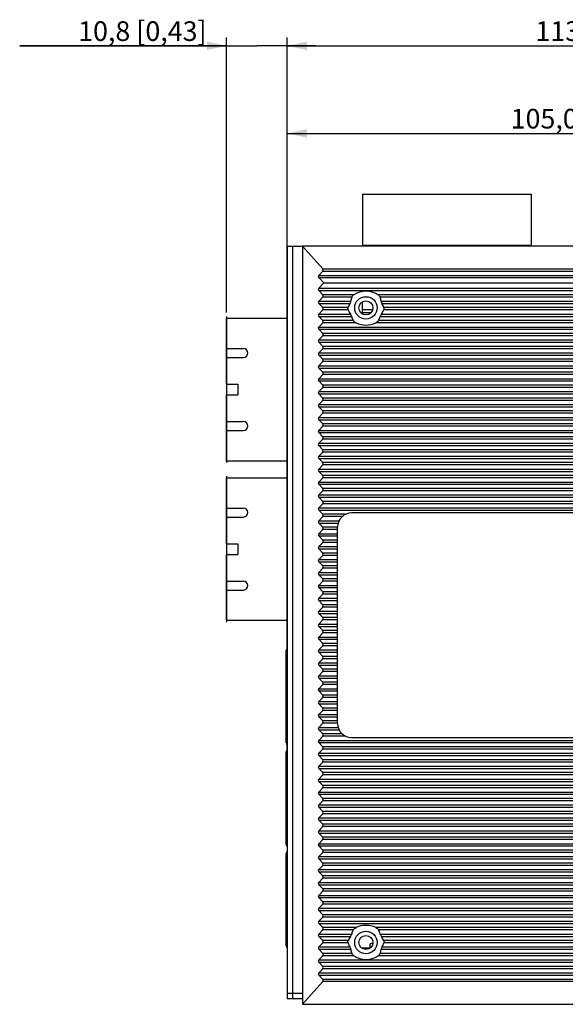
# Model space of a CAD drawing. Units: millimetres. Extents: x 0 to 841, y 0 to 594.
# Drawn here: x 384 to 481, y 260 to 435 of the extents above; entities that cross this region are included whole.
import ezdxf

# ---------------------------------------------------------------- set-up
doc = ezdxf.new("R2010")
doc.units = ezdxf.units.MM
doc.header["$LTSCALE"] = 46.255
doc.layers.get('0').update_dxf_attribs({"linetype": 'CONTINUOUS'})
for name, color, linetype in [('111100000310DXF_CONTINUOUS_LINE', 7, 'CONTINUOUS'), ('DINKLE_5EHDRDXF_CONTINUOUS_LINE', 7, 'CONTINUOUS'), ('EDS-508A_ASSY_DXF_DIMENSION', 7, 'CONTINUOUS'), ('EDS_508_RIGHDXF_CONTINUOUS_LINE', 7, 'CONTINUOUS'), ('EDS_508A_BOTDXF_CONTINUOUS_LINE', 7, 'CONTINUOUS'), ('EDS_508A_TOPDXF_CONTINUOUS_LINE', 7, 'CONTINUOUS'), ('FIBER_SC_DXF_CONTINUOUS_LINE', 7, 'CONTINUOUS'), ('RM3-109ATDVFDXF_CONTINUOUS_LINE', 7, 'CONTINUOUS')]:
    doc.layers.add(name, color=color, linetype=linetype)
doc.styles.get("Standard").update_dxf_attribs({"font": 'txt', "width": 0.85})
doc.dimstyles.new('DIMSTYLE_2', dxfattribs={"dimtxt": 3.5, "dimasz": 3.5, "dimexe": 1.5, "dimexo": 1, "dimgap": 0.875, "dimtad": 1, "dimdec": 1, "dimzin": 0, "dimtxsty": 'Standard', "dimblk": '_FILLED', "dimblk1": '_FILLED', "dimblk2": '_FILLED', "dimcen": 0.09, "dimclrt": 1, "dimadec": 1, "dimazin": 0, "dimtp": 0.3, "dimtm": 0.3, "dimtfac": 1, "dimtdec": 1, "dimtofl": 0, "dimtmove": 0, "dimatfit": 3, "dimldrblk": '_FILLED', "dimfxl": 0, "dimtolj": 1, "dimtzin": 0, "dimarcsym": 0})
doc.dimstyles.new('DIMSTYLE_4', dxfattribs={"dimtxt": 3.5, "dimasz": 3.5, "dimexe": 1.5, "dimexo": 1, "dimgap": 0.875, "dimtad": 1, "dimdec": 1, "dimzin": 0, "dimtxsty": 'Standard', "dimblk": '_FILLED', "dimblk1": '_FILLED', "dimblk2": '_FILLED', "dimcen": 0.09, "dimclrt": 1, "dimadec": 1, "dimazin": 0, "dimtp": 0.2, "dimtm": 0.2, "dimtfac": 1, "dimtdec": 1, "dimtofl": 0, "dimtmove": 0, "dimatfit": 3, "dimldrblk": '_FILLED', "dimfxl": 0, "dimtolj": 1, "dimtzin": 0, "dimarcsym": 0})

# ---------------------------------------------------------------- blocks, each defined once
blk = doc.blocks.new('_FILLED')
at = {"color": 0, "linetype": 'ByBlock'}
blk.add_solid([(0, 0), (-1, 0.214), (-1, -0.214)], dxfattribs=at)
blk = doc.blocks.new('*D5')
at = {"layer": 'EDS-508A_ASSY_DXF_DIMENSION', "color": 3, "linetype": 'Continuous'}
for p, q in [((431.82, 303.53), (431.82, 416.12)), ((536.82, 303.53), (536.82, 416.12)), ((431.82, 414.62), (484.32, 414.62)), ((536.82, 414.62), (484.32, 414.62))]:
    blk.add_line(p, q, dxfattribs=at)
at = {"layer": 'EDS-508A_ASSY_DXF_DIMENSION', "color": 3, "linetype": 'Continuous', "xscale": 3.5, "yscale": 3.5, "zscale": 3.5, "rotation": 180}
blk.add_blockref('_FILLED', (431.82, 414.62), dxfattribs=at)
at = {"layer": 'EDS-508A_ASSY_DXF_DIMENSION', "color": 3, "linetype": 'Continuous', "xscale": 3.5, "yscale": 3.5, "zscale": 3.5}
blk.add_blockref('_FILLED', (536.82, 414.62), dxfattribs=at)
at = {"layer": 'EDS-508A_ASSY_DXF_DIMENSION', "color": 1, "linetype": 'Continuous', "insert": (484.32, 418.99), "char_height": 3.5, "width": 36.225, "attachment_point": 2, "line_spacing_factor": 0.9}
blk.add_mtext('105,0{\\Ftxt.shx;\\W1.000000;\\H3.500000; }[4,13]', dxfattribs=at)
blk = doc.blocks.new('*D6')
at = {"layer": 'EDS-508A_ASSY_DXF_DIMENSION', "color": 3, "linetype": 'Continuous'}
for p, q in [((431.82, 303.53), (431.82, 431.71)), ((545.62, 303.42), (545.62, 431.71)), ((431.82, 430.21), (488.72, 430.21)), ((545.62, 430.21), (488.72, 430.21))]:
    blk.add_line(p, q, dxfattribs=at)
at = {"layer": 'EDS-508A_ASSY_DXF_DIMENSION', "color": 3, "linetype": 'Continuous', "xscale": 3.5, "yscale": 3.5, "zscale": 3.5, "rotation": 180}
blk.add_blockref('_FILLED', (431.82, 430.21), dxfattribs=at)
at = {"layer": 'EDS-508A_ASSY_DXF_DIMENSION', "color": 3, "linetype": 'Continuous', "xscale": 3.5, "yscale": 3.5, "zscale": 3.5}
blk.add_blockref('_FILLED', (545.62, 430.21), dxfattribs=at)
at = {"layer": 'EDS-508A_ASSY_DXF_DIMENSION', "color": 1, "linetype": 'Continuous', "insert": (488.72, 434.58), "char_height": 3.5, "width": 36.225, "attachment_point": 2, "line_spacing_factor": 0.9}
blk.add_mtext('113,8{\\Ftxt.shx;\\W1.000000;\\H3.500000; }[4,48]', dxfattribs=at)
blk = doc.blocks.new('*D17')
at = {"layer": 'EDS-508A_ASSY_DXF_DIMENSION', "color": 3, "linetype": 'Continuous'}
for p, q in [((421.02, 382.71), (421.02, 431.71)), ((431.82, 395.54), (431.82, 431.71)), ((421.02, 430.21), (384.22, 430.21)), ((384.22, 430.21), (426.42, 430.21)), ((436.82, 430.21), (426.42, 430.21)), ((431.82, 430.21), (436.82, 430.21))]:
    blk.add_line(p, q, dxfattribs=at)
at = {"layer": 'EDS-508A_ASSY_DXF_DIMENSION', "color": 3, "linetype": 'Continuous', "xscale": 3.5, "yscale": 3.5, "zscale": 3.5}
blk.add_blockref('_FILLED', (421.02, 430.21), dxfattribs=at)
at = {"layer": 'EDS-508A_ASSY_DXF_DIMENSION', "color": 3, "linetype": 'Continuous', "xscale": 3.5, "yscale": 3.5, "zscale": 3.5, "rotation": 180}
blk.add_blockref('_FILLED', (431.82, 430.21), dxfattribs=at)
at = {"layer": 'EDS-508A_ASSY_DXF_DIMENSION', "color": 1, "linetype": 'Continuous', "insert": (417.47, 434.58), "char_height": 3.5, "width": 33.25, "attachment_point": 3, "line_spacing_factor": 0.9}
blk.add_mtext('10,8{\\Ftxt.shx;\\W1.000000;\\H3.500000; }[0,43]', dxfattribs=at)

msp = doc.modelspace()

# ---------------------------------------------------------------- linework, layer by layer
at = {"layer": '111100000310DXF_CONTINUOUS_LINE', "color": 7, "linetype": 'Continuous'}
for p, q in [((445.2, 403.79), (445.2, 394.74)), ((445.2, 403.79), (475.2, 403.79)), ((475.2, 403.79), (475.2, 394.74)), ((445.2, 394.74), (475.2, 394.74))]:
    msp.add_line(p, q, dxfattribs=at)
at = {"layer": 'DINKLE_5EHDRDXF_CONTINUOUS_LINE', "color": 7, "linetype": 'Continuous'}
for p, q in [((445.2, 394.54), (445.2, 394.74)), ((475.2, 394.54), (475.2, 394.74)), ((445.2, 382.74), (445.2, 384.62)), ((445.2, 383.24), (447.03, 383.24)), ((445.2, 382.74), (446.78, 382.74))]:
    msp.add_line(p, q, dxfattribs=at)
at = {"layer": 'EDS_508_RIGHDXF_CONTINUOUS_LINE', "color": 7, "linetype": 'Continuous'}
for p, q in [((434.52, 394.54), (434.52, 259.54)), ((434.52, 394.54), (438.14, 390.49)), ((535.02, 394.54), (434.52, 394.54)), ((438.13, 390.09), (437.43, 389.34)), ((437.43, 389.34), (532.12, 389.34)), ((438.13, 390.09), (531.41, 390.09)), ((438.14, 390.49), (531.41, 390.49)), ((437.43, 388.93), (438.32, 387.99)), ((437.43, 388.93), (532.12, 388.93)), ((438.32, 387.99), (437.43, 387.04)), ((438.32, 387.99), (531.22, 387.99)), ((437.43, 387.04), (532.12, 387.04)), ((437.43, 386.63), (438.13, 385.89)), ((437.43, 386.63), (532.12, 386.63)), ((443.68, 385.89), (438.13, 385.89)), ((520.58, 385.89), (447.97, 385.89)), ((438.13, 385.48), (437.43, 384.74)), ((437.43, 384.74), (443.13, 384.74)), ((437.43, 384.33), (438.13, 383.59)), ((437.43, 384.33), (442.98, 384.33)), ((443.3, 385.48), (438.13, 385.48)), ((520.2, 385.48), (448.35, 385.48)), ((448.52, 384.74), (520.03, 384.74)), ((448.67, 384.33), (519.88, 384.33)), ((438.13, 383.18), (437.43, 382.44)), ((437.43, 382.44), (443.08, 382.44)), ((442.64, 383.59), (438.13, 383.59)), ((442.66, 383.18), (438.13, 383.18)), ((448.57, 382.44), (519.98, 382.44)), ((519.56, 383.18), (448.99, 383.18)), ((519.54, 383.59), (449.01, 383.59)), ((437.43, 382.03), (438.13, 381.29)), ((437.43, 382.03), (443.28, 382.03)), ((438.13, 380.88), (437.43, 380.14)), ((443.56, 381.29), (438.13, 381.29)), ((444.06, 380.88), (438.13, 380.88)), ((520.96, 380.88), (447.58, 380.88)), ((520.46, 381.29), (448.09, 381.29)), ((448.37, 382.03), (520.18, 382.03)), ((437.43, 380.14), (532.12, 380.14)), ((437.43, 379.73), (438.13, 378.99)), ((437.43, 379.73), (532.12, 379.73)), ((531.42, 378.99), (438.13, 378.99)), ((438.13, 378.58), (437.43, 377.84)), ((437.43, 377.84), (532.12, 377.84)), ((437.43, 377.43), (438.13, 376.69)), ((437.43, 377.43), (532.12, 377.43)), ((531.42, 378.58), (438.13, 378.58)), ((438.13, 376.28), (437.43, 375.54)), ((437.43, 375.54), (532.12, 375.54)), ((531.42, 376.69), (438.13, 376.69)), ((531.42, 376.28), (438.13, 376.28)), ((437.43, 375.13), (438.13, 374.39)), ((437.43, 375.13), (532.12, 375.13)), ((438.13, 373.98), (437.43, 373.24)), ((531.42, 374.39), (438.13, 374.39)), ((531.42, 373.98), (438.13, 373.98)), ((437.43, 373.24), (532.12, 373.24)), ((437.43, 372.83), (438.13, 372.09)), ((437.43, 372.83), (532.12, 372.83)), ((531.42, 372.09), (438.13, 372.09)), ((438.13, 371.68), (437.43, 370.94)), ((437.43, 370.94), (532.12, 370.94)), ((437.43, 370.53), (438.13, 369.79)), ((437.43, 370.53), (532.12, 370.53)), ((531.42, 371.68), (438.13, 371.68)), ((438.13, 369.38), (437.43, 368.64)), ((437.43, 368.64), (532.12, 368.64)), ((437.43, 368.23), (438.13, 367.49)), ((437.43, 368.23), (532.12, 368.23)), ((531.42, 369.79), (438.13, 369.79)), ((531.42, 369.38), (438.13, 369.38)), ((438.13, 367.08), (437.43, 366.34)), ((531.42, 367.49), (438.13, 367.49)), ((531.42, 367.08), (438.13, 367.08)), ((437.43, 366.34), (532.12, 366.34)), ((437.43, 365.93), (438.13, 365.19)), ((437.43, 365.93), (532.12, 365.93)), ((438.13, 364.78), (437.43, 364.04)), ((531.42, 365.19), (438.13, 365.19)), ((531.42, 364.78), (438.13, 364.78)), ((437.43, 364.04), (532.12, 364.04)), ((437.43, 363.63), (438.13, 362.89)), ((437.43, 363.63), (532.12, 363.63)), ((438.13, 362.48), (437.43, 361.74)), ((437.43, 361.74), (532.12, 361.74)), ((437.43, 361.33), (438.13, 360.59)), ((437.43, 361.33), (532.12, 361.33)), ((531.42, 362.89), (438.13, 362.89)), ((531.42, 362.48), (438.13, 362.48)), ((438.13, 360.18), (437.43, 359.44)), ((437.43, 359.44), (532.12, 359.44)), ((531.42, 360.59), (438.13, 360.59)), ((531.42, 360.18), (438.13, 360.18)), ((437.43, 359.03), (438.13, 358.29)), ((437.43, 359.03), (532.12, 359.03)), ((438.13, 357.88), (437.43, 357.14)), ((531.42, 358.29), (438.13, 358.29)), ((531.42, 357.88), (438.13, 357.88)), ((437.43, 357.14), (532.12, 357.14)), ((437.43, 356.73), (438.13, 355.99)), ((437.43, 356.73), (532.12, 356.73)), ((531.42, 355.99), (438.13, 355.99)), ((438.13, 355.58), (437.43, 354.84)), ((437.43, 354.84), (532.12, 354.84)), ((437.43, 354.43), (438.13, 353.69)), ((437.43, 354.43), (532.12, 354.43)), ((531.42, 355.58), (438.13, 355.58)), ((438.13, 353.28), (437.43, 352.54)), ((437.43, 352.54), (532.12, 352.54)), ((531.42, 353.69), (438.13, 353.69)), ((531.42, 353.28), (438.13, 353.28)), ((437.43, 352.13), (438.13, 351.39)), ((437.43, 352.13), (532.12, 352.13)), ((438.13, 350.98), (437.43, 350.24)), ((531.42, 351.39), (438.13, 351.39)), ((531.42, 350.98), (438.13, 350.98)), ((437.43, 350.24), (532.12, 350.24)), ((437.43, 349.83), (438.13, 349.09)), ((437.43, 349.83), (532.12, 349.83)), ((531.42, 349.09), (438.13, 349.09)), ((438.13, 348.68), (437.43, 347.94)), ((437.43, 347.94), (532.12, 347.94)), ((437.43, 347.53), (438.13, 346.79)), ((437.43, 347.53), (532.12, 347.53)), ((531.42, 348.68), (438.13, 348.68)), ((438.13, 346.38), (437.43, 345.64)), ((437.43, 345.64), (441.03, 345.64)), ((442.2, 346.79), (438.13, 346.79)), ((441.59, 346.38), (438.13, 346.38)), ((526.27, 347.04), (443.27, 347.04)), ((437.43, 345.23), (438.13, 344.49)), ((437.43, 345.23), (440.87, 345.23)), ((438.13, 344.08), (437.43, 343.34)), ((440.77, 344.49), (438.13, 344.49)), ((440.77, 344.08), (438.13, 344.08)), ((440.77, 309.54), (440.77, 344.54)), ((437.43, 343.34), (440.77, 343.34)), ((437.43, 342.93), (438.13, 342.19)), ((437.43, 342.93), (440.77, 342.93)), ((440.77, 342.19), (438.13, 342.19)), ((438.13, 341.78), (437.43, 341.04)), ((437.43, 341.04), (440.77, 341.04)), ((437.43, 340.63), (438.13, 339.89)), ((437.43, 340.63), (440.77, 340.63)), ((440.77, 341.78), (438.13, 341.78)), ((438.13, 339.48), (437.43, 338.74)), ((437.43, 338.74), (440.77, 338.74)), ((440.77, 339.89), (438.13, 339.89)), ((440.77, 339.48), (438.13, 339.48)), ((437.43, 338.33), (438.13, 337.59)), ((437.43, 338.33), (440.77, 338.33)), ((438.13, 337.18), (437.43, 336.44)), ((440.77, 337.59), (438.13, 337.59)), ((440.77, 337.18), (438.13, 337.18)), ((437.43, 336.44), (440.77, 336.44)), ((437.43, 336.03), (438.13, 335.29)), ((437.43, 336.03), (440.77, 336.03)), ((440.77, 335.29), (438.13, 335.29)), ((438.13, 334.88), (437.43, 334.14)), ((437.43, 334.14), (440.77, 334.14)), ((437.43, 333.73), (438.13, 332.99)), ((437.43, 333.73), (440.77, 333.73)), ((440.77, 334.88), (438.13, 334.88)), ((438.13, 332.58), (437.43, 331.84)), ((437.43, 331.84), (440.77, 331.84)), ((437.43, 331.43), (438.13, 330.69)), ((437.43, 331.43), (440.77, 331.43)), ((440.77, 332.99), (438.13, 332.99)), ((440.77, 332.58), (438.13, 332.58)), ((438.13, 330.28), (437.43, 329.54)), ((440.77, 330.69), (438.13, 330.69)), ((440.77, 330.28), (438.13, 330.28)), ((437.43, 329.54), (440.77, 329.54)), ((437.43, 329.13), (438.13, 328.39)), ((437.43, 329.13), (440.77, 329.13)), ((438.13, 327.98), (437.43, 327.24)), ((440.77, 328.39), (438.13, 328.39)), ((440.77, 327.98), (438.13, 327.98)), ((437.43, 327.24), (440.77, 327.24)), ((437.43, 326.83), (438.13, 326.09)), ((437.43, 326.83), (440.77, 326.83)), ((438.13, 325.68), (437.43, 324.94)), ((437.43, 324.94), (440.77, 324.94)), ((437.43, 324.53), (438.13, 323.79)), ((437.43, 324.53), (440.77, 324.53)), ((440.77, 326.09), (438.13, 326.09)), ((440.77, 325.68), (438.13, 325.68)), ((438.13, 323.38), (437.43, 322.64)), ((437.43, 322.64), (440.77, 322.64)), ((440.77, 323.79), (438.13, 323.79)), ((440.77, 323.38), (438.13, 323.38)), ((437.43, 322.23), (438.13, 321.49)), ((437.43, 322.23), (440.77, 322.23)), ((438.13, 321.08), (437.43, 320.34)), ((440.77, 321.49), (438.13, 321.49)), ((440.77, 321.08), (438.13, 321.08)), ((437.43, 320.34), (440.77, 320.34)), ((437.43, 319.93), (438.13, 319.19)), ((437.43, 319.93), (440.77, 319.93)), ((440.77, 319.19), (438.13, 319.19)), ((438.13, 318.78), (437.43, 318.04)), ((437.43, 318.04), (440.77, 318.04)), ((437.43, 317.63), (438.13, 316.89)), ((437.43, 317.63), (440.77, 317.63)), ((440.77, 318.78), (438.13, 318.78)), ((438.13, 316.48), (437.43, 315.74)), ((437.43, 315.74), (440.77, 315.74)), ((440.77, 316.89), (438.13, 316.89)), ((440.77, 316.48), (438.13, 316.48)), ((437.43, 315.33), (438.13, 314.59)), ((437.43, 315.33), (440.77, 315.33)), ((438.13, 314.18), (437.43, 313.44)), ((440.77, 314.59), (438.13, 314.59)), ((440.77, 314.18), (438.13, 314.18)), ((437.43, 313.44), (440.77, 313.44)), ((437.43, 313.03), (438.13, 312.29)), ((437.43, 313.03), (440.77, 313.03)), ((440.77, 312.29), (438.13, 312.29)), ((438.13, 311.88), (437.43, 311.14)), ((437.43, 311.14), (440.77, 311.14)), ((437.43, 310.73), (438.13, 309.99)), ((437.43, 310.73), (440.77, 310.73)), ((440.77, 311.88), (438.13, 311.88)), ((438.13, 309.58), (437.43, 308.84)), ((437.43, 308.84), (440.87, 308.84)), ((440.77, 309.99), (438.13, 309.99)), ((440.77, 309.58), (438.13, 309.58)), ((437.43, 308.43), (438.13, 307.69)), ((437.43, 308.43), (441.03, 308.43)), ((438.13, 307.28), (437.43, 306.54)), ((441.59, 307.69), (438.13, 307.69)), ((442.2, 307.28), (438.13, 307.28)), ((443.27, 307.04), (526.22, 307.04)), ((437.43, 306.54), (532.12, 306.54)), ((437.43, 306.13), (438.13, 305.39)), ((437.43, 306.13), (532.12, 306.13)), ((531.42, 305.39), (438.13, 305.39)), ((438.13, 304.98), (437.43, 304.24)), ((437.43, 304.24), (532.12, 304.24)), ((437.43, 303.83), (438.13, 303.09)), ((437.43, 303.83), (532.12, 303.83)), ((531.42, 304.98), (438.13, 304.98)), ((438.13, 302.68), (437.43, 301.94)), ((437.43, 301.94), (532.12, 301.94)), ((531.42, 303.09), (438.13, 303.09)), ((531.42, 302.68), (438.13, 302.68)), ((437.43, 301.53), (438.13, 300.79)), ((437.43, 301.53), (532.12, 301.53)), ((438.13, 300.38), (437.43, 299.64)), ((531.42, 300.79), (438.13, 300.79)), ((531.42, 300.38), (438.13, 300.38)), ((437.43, 299.64), (532.12, 299.64)), ((437.43, 299.23), (438.13, 298.49)), ((437.43, 299.23), (532.12, 299.23)), ((438.13, 298.08), (437.43, 297.34)), ((531.42, 298.49), (438.13, 298.49)), ((531.42, 298.08), (438.13, 298.08)), ((437.43, 297.34), (532.12, 297.34)), ((437.43, 296.93), (438.13, 296.19)), ((437.43, 296.93), (532.12, 296.93)), ((438.13, 295.78), (437.43, 295.04)), ((437.43, 295.04), (532.12, 295.04)), ((437.43, 294.63), (438.13, 293.89)), ((437.43, 294.63), (532.12, 294.63)), ((531.42, 296.19), (438.13, 296.19)), ((531.42, 295.78), (438.13, 295.78)), ((438.13, 293.48), (437.43, 292.74)), ((531.42, 293.89), (438.13, 293.89)), ((531.42, 293.48), (438.13, 293.48)), ((437.43, 292.74), (532.12, 292.74)), ((437.43, 292.33), (438.13, 291.59)), ((437.43, 292.33), (532.12, 292.33)), ((438.13, 291.18), (437.43, 290.44)), ((531.42, 291.59), (438.13, 291.59)), ((531.42, 291.18), (438.13, 291.18)), ((437.43, 290.44), (532.12, 290.44)), ((437.43, 290.03), (438.13, 289.29)), ((437.43, 290.03), (532.12, 290.03)), ((438.13, 288.88), (437.43, 288.14)), ((437.43, 288.14), (532.12, 288.14)), ((437.43, 287.73), (438.13, 286.99)), ((437.43, 287.73), (532.12, 287.73)), ((531.42, 289.29), (438.13, 289.29)), ((531.42, 288.88), (438.13, 288.88)), ((438.13, 286.58), (437.43, 285.84)), ((437.43, 285.84), (532.12, 285.84)), ((531.42, 286.99), (438.13, 286.99)), ((531.42, 286.58), (438.13, 286.58)), ((437.43, 285.43), (438.13, 284.69)), ((437.43, 285.43), (532.12, 285.43)), ((438.13, 284.28), (437.43, 283.54)), ((531.42, 284.69), (438.13, 284.69)), ((531.42, 284.28), (438.13, 284.28)), ((437.43, 283.54), (532.12, 283.54)), ((437.43, 283.13), (438.13, 282.39)), ((437.43, 283.13), (532.12, 283.13)), ((531.42, 282.39), (438.13, 282.39)), ((438.13, 281.98), (437.43, 281.24)), ((437.43, 281.24), (532.12, 281.24)), ((437.43, 280.83), (438.13, 280.09)), ((437.43, 280.83), (532.12, 280.83)), ((531.42, 281.98), (438.13, 281.98)), ((438.13, 279.68), (437.43, 278.94)), ((437.43, 278.94), (532.12, 278.94)), ((531.42, 280.09), (438.13, 280.09)), ((531.42, 279.68), (438.13, 279.68)), ((437.43, 278.53), (438.13, 277.79)), ((437.43, 278.53), (532.12, 278.53)), ((438.13, 277.38), (437.43, 276.64)), ((531.42, 277.79), (438.13, 277.79)), ((531.42, 277.38), (438.13, 277.38)), ((437.43, 276.64), (532.12, 276.64)), ((437.43, 276.23), (438.13, 275.49)), ((437.43, 276.23), (532.12, 276.23)), ((531.42, 275.49), (438.13, 275.49)), ((438.13, 275.08), (437.43, 274.34)), ((437.43, 274.34), (532.12, 274.34)), ((437.43, 273.93), (438.13, 273.19)), ((437.43, 273.93), (532.12, 273.93)), ((531.42, 275.08), (438.13, 275.08)), ((438.13, 272.78), (437.43, 272.04)), ((437.43, 272.04), (443.28, 272.04)), ((444.06, 273.19), (438.13, 273.19)), ((443.56, 272.78), (438.13, 272.78)), ((520.96, 273.19), (447.58, 273.19)), ((520.46, 272.78), (448.09, 272.78)), ((448.37, 272.04), (520.18, 272.04)), ((437.43, 271.63), (438.13, 270.89)), ((437.43, 271.63), (443.08, 271.63)), ((438.13, 270.48), (437.43, 269.74)), ((442.66, 270.89), (438.13, 270.89)), ((442.64, 270.48), (438.13, 270.48)), ((448.57, 271.63), (519.98, 271.63)), ((519.56, 270.89), (448.99, 270.89)), ((519.54, 270.48), (449.01, 270.48)), ((437.43, 269.74), (442.98, 269.74)), ((437.43, 269.33), (438.13, 268.59)), ((437.43, 269.33), (443.13, 269.33)), ((443.3, 268.59), (438.13, 268.59)), ((520.2, 268.59), (448.35, 268.59)), ((448.52, 269.33), (520.03, 269.33)), ((448.67, 269.74), (519.88, 269.74)), ((438.13, 268.18), (437.43, 267.44)), ((437.43, 267.44), (532.12, 267.44)), ((437.43, 267.03), (438.13, 266.29)), ((437.43, 267.03), (532.12, 267.03)), ((443.68, 268.18), (438.13, 268.18)), ((520.58, 268.18), (447.97, 268.18)), ((438.13, 265.88), (437.43, 265.14)), ((437.43, 265.14), (532.12, 265.14)), ((531.42, 266.29), (438.13, 266.29)), ((531.42, 265.88), (438.13, 265.88)), ((438.14, 263.58), (434.52, 259.54)), ((437.43, 264.73), (438.13, 263.98)), ((437.43, 264.73), (532.12, 264.73)), ((531.41, 263.98), (438.13, 263.98)), ((531.41, 263.58), (438.14, 263.58)), ((434.52, 259.54), (535.02, 259.54))]:
    msp.add_line(p, q, dxfattribs=at)
for centre in [(445.82, 383.54), (445.82, 270.54)]:
    msp.add_circle(centre, 2, dxfattribs=at)
for centre, start, end in [((443.27, 344.54), 90, 180), ((443.27, 309.54), 180, 270)]:
    msp.add_arc(centre, 2.5, start, end, dxfattribs=at)
for centre, major_axis, ratio, start_param, end_param in [((437.97, 389.14), (0.633, 0), 0.631488, 2.601173, 3.682012), ((437.59, 390.29), (0.633, 0), 0.631488, -0.54042, 0.514002), ((437.97, 386.84), (0.633, 0), 0.631488, 2.601173, 3.682012), ((437.59, 385.69), (0.633, 0), 0.631488, -0.54042, 0.54042), ((445.82, 382.18), (0, 4.35), 0.949918, 5.737018, 6.829353), ((437.97, 384.54), (0.633, 0), 0.631488, 2.601173, 3.682012), ((445.82, 382.43), (0, 3.55), 0.949918, 1.004829, 1.236379), ((445.82, 384.43), (0, 2.86), 0.949918, 1.193971, 1.461047), ((445.82, 384.43), (0, 2.86), 0.949918, -1.461047, -1.193971), ((445.82, 382.43), (0, 3.55), 0.949918, -1.236379, -1.004829), ((437.97, 382.24), (0.633, 0), 0.631488, 2.601173, 3.682012), ((437.59, 383.39), (0.633, 0), 0.631488, -0.54042, 0.54042), ((445.82, 384.68), (0, 3.65), 0.949918, -4.290066, -4.053828), ((445.82, 384.68), (0, 3.65), 0.949918, -2.229357, -1.99312), ((437.59, 381.09), (0.633, 0), 0.631488, -0.54042, 0.54042), ((445.82, 382.67), (0, 2.75), 0.949918, -4.47577, -4.185773), ((445.82, 384.93), (0, 4.45), 0.949918, 2.712346, 3.570839), ((445.82, 382.67), (0, 2.75), 0.949918, -2.097413, -1.807415), ((437.97, 379.94), (0.633, 0), 0.631488, 2.601173, 3.682012), ((437.59, 378.79), (0.633, 0), 0.631488, -0.54042, 0.54042), ((437.97, 377.64), (0.633, 0), 0.631488, 2.601173, 3.682012), ((437.97, 375.34), (0.633, 0), 0.631488, 2.601173, 3.682012), ((437.59, 376.49), (0.633, 0), 0.631488, -0.54042, 0.54042), ((437.59, 374.19), (0.633, 0), 0.631488, -0.54042, 0.54042), ((437.97, 373.04), (0.633, 0), 0.631488, 2.601173, 3.682012), ((437.59, 371.89), (0.633, 0), 0.631488, -0.54042, 0.54042), ((437.97, 370.74), (0.633, 0), 0.631488, 2.601173, 3.682012), ((437.97, 368.44), (0.633, 0), 0.631488, 2.601173, 3.682012), ((437.59, 369.59), (0.633, 0), 0.631488, -0.54042, 0.54042), ((437.59, 367.29), (0.633, 0), 0.631488, -0.54042, 0.54042), ((437.97, 366.14), (0.633, 0), 0.631488, 2.601173, 3.682012), ((437.59, 364.99), (0.633, 0), 0.631488, -0.54042, 0.54042), ((437.97, 363.84), (0.633, 0), 0.631488, 2.601173, 3.682012), ((437.97, 361.54), (0.633, 0), 0.631488, 2.601173, 3.682012), ((437.59, 362.69), (0.633, 0), 0.631488, -0.54042, 0.54042), ((437.97, 359.24), (0.633, 0), 0.631488, 2.601173, 3.682012), ((437.59, 360.39), (0.633, 0), 0.631488, -0.54042, 0.54042), ((437.59, 358.09), (0.633, 0), 0.631488, -0.54042, 0.54042), ((437.97, 356.94), (0.633, 0), 0.631488, 2.601173, 3.682012), ((437.59, 355.79), (0.633, 0), 0.631488, -0.54042, 0.54042), ((437.97, 354.64), (0.633, 0), 0.631488, 2.601173, 3.682012), ((437.97, 352.34), (0.633, 0), 0.631488, 2.601173, 3.682012), ((437.59, 353.49), (0.633, 0), 0.631488, -0.54042, 0.54042), ((437.59, 351.19), (0.633, 0), 0.631488, -0.54042, 0.54042), ((437.97, 350.04), (0.633, 0), 0.631488, 2.601173, 3.682012), ((437.59, 348.89), (0.633, 0), 0.631488, -0.54042, 0.54042), ((437.97, 347.74), (0.633, 0), 0.631488, 2.601173, 3.682012), ((437.97, 345.44), (0.633, 0), 0.631488, 2.601173, 3.682012), ((437.59, 346.59), (0.633, 0), 0.631488, -0.54042, 0.54042), ((437.59, 344.29), (0.633, 0), 0.631488, -0.54042, 0.54042), ((437.97, 343.14), (0.633, 0), 0.631488, 2.601173, 3.682012), ((437.59, 341.99), (0.633, 0), 0.631488, -0.54042, 0.54042), ((437.97, 340.84), (0.633, 0), 0.631488, 2.601173, 3.682012), ((437.97, 338.54), (0.633, 0), 0.631488, 2.601173, 3.682012), ((437.59, 339.69), (0.633, 0), 0.631488, -0.54042, 0.54042), ((437.59, 337.39), (0.633, 0), 0.631488, -0.54042, 0.54042), ((437.97, 336.24), (0.633, 0), 0.631488, 2.601173, 3.682012), ((437.59, 335.09), (0.633, 0), 0.631488, -0.54042, 0.54042), ((437.97, 333.94), (0.633, 0), 0.631488, 2.601173, 3.682012), ((437.97, 331.64), (0.633, 0), 0.631488, 2.601173, 3.682012), ((437.59, 332.79), (0.633, 0), 0.631488, -0.54042, 0.54042), ((437.59, 330.49), (0.633, 0), 0.631488, -0.54042, 0.54042), ((437.97, 329.34), (0.633, 0), 0.631488, 2.601173, 3.682012), ((437.59, 328.19), (0.633, 0), 0.631488, -0.54042, 0.54042), ((437.97, 327.04), (0.633, 0), 0.631488, 2.601173, 3.682012), ((437.97, 324.74), (0.633, 0), 0.631488, 2.601173, 3.682012), ((437.59, 325.89), (0.633, 0), 0.631488, -0.54042, 0.54042), ((437.97, 322.44), (0.633, 0), 0.631488, 2.601173, 3.682012), ((437.59, 323.59), (0.633, 0), 0.631488, -0.54042, 0.54042), ((437.59, 321.29), (0.633, 0), 0.631488, -0.54042, 0.54042), ((437.97, 320.14), (0.633, 0), 0.631488, 2.601173, 3.682012), ((437.59, 318.99), (0.633, 0), 0.631488, -0.54042, 0.54042), ((437.97, 317.84), (0.633, 0), 0.631488, 2.601173, 3.682012), ((437.97, 315.54), (0.633, 0), 0.631488, 2.601173, 3.682012), ((437.59, 316.69), (0.633, 0), 0.631488, -0.54042, 0.54042), ((437.59, 314.39), (0.633, 0), 0.631488, -0.54042, 0.54042), ((437.97, 313.24), (0.633, 0), 0.631488, 2.601173, 3.682012), ((437.59, 312.09), (0.633, 0), 0.631488, -0.54042, 0.54042), ((437.97, 310.94), (0.633, 0), 0.631488, 2.601173, 3.682012), ((437.97, 308.64), (0.633, 0), 0.631488, 2.601173, 3.682012), ((437.59, 309.79), (0.633, 0), 0.631488, -0.54042, 0.54042), ((437.59, 307.49), (0.633, 0), 0.631488, -0.54042, 0.54042), ((437.97, 306.34), (0.633, 0), 0.631488, 2.601173, 3.682012), ((437.59, 305.19), (0.633, 0), 0.631488, -0.54042, 0.54042), ((437.97, 304.04), (0.633, 0), 0.631488, 2.601173, 3.682012), ((437.97, 301.74), (0.633, 0), 0.631488, 2.601173, 3.682012), ((437.59, 302.89), (0.633, 0), 0.631488, -0.54042, 0.54042), ((437.59, 300.59), (0.633, 0), 0.631488, -0.54042, 0.54042), ((437.97, 299.44), (0.633, 0), 0.631488, 2.601173, 3.682012), ((437.59, 298.29), (0.633, 0), 0.631488, -0.54042, 0.54042), ((437.97, 297.14), (0.633, 0), 0.631488, 2.601173, 3.682012), ((437.97, 294.84), (0.633, 0), 0.631488, 2.601173, 3.682012), ((437.59, 295.99), (0.633, 0), 0.631488, -0.54042, 0.54042), ((437.59, 293.69), (0.633, 0), 0.631488, -0.54042, 0.54042), ((437.97, 292.54), (0.633, 0), 0.631488, 2.601173, 3.682012), ((437.59, 291.39), (0.633, 0), 0.631488, -0.54042, 0.54042), ((437.97, 290.24), (0.633, 0), 0.631488, 2.601173, 3.682012), ((437.97, 287.94), (0.633, 0), 0.631488, 2.601173, 3.682012), ((437.59, 289.09), (0.633, 0), 0.631488, -0.54042, 0.54042), ((437.97, 285.64), (0.633, 0), 0.631488, 2.601173, 3.682012), ((437.59, 286.79), (0.633, 0), 0.631488, -0.54042, 0.54042), ((437.59, 284.49), (0.633, 0), 0.631488, -0.54042, 0.54042), ((437.97, 283.34), (0.633, 0), 0.631488, 2.601173, 3.682012), ((437.59, 282.19), (0.633, 0), 0.631488, -0.54042, 0.54042), ((437.97, 281.04), (0.633, 0), 0.631488, 2.601173, 3.682012), ((437.97, 278.74), (0.633, 0), 0.631488, 2.601173, 3.682012), ((437.59, 279.89), (0.633, 0), 0.631488, -0.54042, 0.54042), ((437.59, 277.59), (0.633, 0), 0.631488, -0.54042, 0.54042), ((437.97, 276.44), (0.633, 0), 0.631488, 2.601173, 3.682012), ((437.59, 275.29), (0.633, 0), 0.631488, -0.54042, 0.54042), ((437.97, 274.14), (0.633, 0), 0.631488, 2.601173, 3.682012), ((445.82, 269.14), (0, 4.45), 0.949918, 5.853939, 6.712432), ((437.97, 271.84), (0.633, 0), 0.631488, 2.601173, 3.682012), ((437.59, 272.99), (0.633, 0), 0.631488, -0.54042, 0.54042), ((445.82, 271.4), (0, 2.75), 0.949918, 1.04418, 1.334177), ((445.82, 271.4), (0, 2.75), 0.949918, -1.334177, -1.04418), ((437.59, 270.69), (0.633, 0), 0.631488, -0.54042, 0.54042), ((445.82, 271.64), (0, 3.55), 0.949918, -4.377972, -4.146422), ((445.82, 269.39), (0, 3.65), 0.949918, 0.912235, 1.148473), ((445.82, 269.39), (0, 3.65), 0.949918, -1.148473, -0.912235), ((445.82, 271.64), (0, 3.55), 0.949918, -2.136764, -1.905214), ((437.97, 269.54), (0.633, 0), 0.631488, 2.601173, 3.682012), ((437.59, 268.39), (0.633, 0), 0.631488, -0.54042, 0.54042), ((445.82, 269.64), (0, 2.86), 0.949918, -4.602639, -4.335563), ((445.82, 269.64), (0, 2.86), 0.949918, -1.947622, -1.680546), ((437.97, 267.24), (0.633, 0), 0.631488, 2.601173, 3.682012), ((445.82, 271.89), (0, 4.35), 0.949918, 2.595425, 3.68776), ((437.97, 264.94), (0.633, 0), 0.631488, 2.601173, 3.682012), ((437.59, 266.09), (0.633, 0), 0.631488, -0.54042, 0.54042), ((437.59, 263.78), (0.633, 0), 0.631488, -0.514002, 0.54042)]:
    msp.add_ellipse(centre, major_axis=major_axis, ratio=ratio, start_param=start_param, end_param=end_param, dxfattribs=at)
for points, knots in [([(443.3, 385.48), (443.33, 385.57), (443.45, 385.72), (443.6, 385.84), (443.68, 385.89)], [0, 0, 0, 0, 0.496938, 1, 1, 1, 1]), ([(447.97, 385.89), (448.05, 385.84), (448.2, 385.72), (448.31, 385.57), (448.35, 385.48)], [0, 0, 0, 0, 0.503047, 1, 1, 1, 1]), ([(442.98, 384.33), (443.02, 384.39), (443.08, 384.53), (443.12, 384.67), (443.13, 384.74)], [0, 0, 0, 0, 0.501183, 1, 1, 1, 1]), ([(448.52, 384.74), (448.53, 384.67), (448.57, 384.53), (448.63, 384.39), (448.67, 384.33)], [0, 0, 0, 0, 0.498817, 1, 1, 1, 1]), ([(442.66, 383.18), (442.65, 383.21), (442.6, 383.34), (442.61, 383.49), (442.64, 383.59)], [0, 0, 0, 0, 0.243427, 1, 1, 1, 1]), ([(443.28, 382.03), (443.26, 382.1), (443.2, 382.25), (443.12, 382.38), (443.08, 382.44)], [0, 0, 0, 0, 0.4987, 1, 1, 1, 1]), ([(448.57, 382.44), (448.52, 382.38), (448.44, 382.25), (448.38, 382.1), (448.37, 382.03)], [0, 0, 0, 0, 0.501296, 1, 1, 1, 1]), ([(449.01, 383.59), (449.02, 383.56), (449.05, 383.42), (449.03, 383.28), (448.99, 383.18)], [0, 0, 0, 0, 0.242728, 1, 1, 1, 1]), ([(444.06, 380.88), (443.97, 380.93), (443.78, 381.04), (443.62, 381.2), (443.56, 381.29)], [0, 0, 0, 0, 0.503051, 1, 1, 1, 1]), ([(448.09, 381.29), (448.03, 381.2), (447.87, 381.04), (447.68, 380.93), (447.58, 380.88)], [0, 0, 0, 0, 0.496978, 1, 1, 1, 1]), ([(443.08, 271.63), (443.12, 271.69), (443.2, 271.82), (443.26, 271.97), (443.28, 272.04)], [0, 0, 0, 0, 0.501273, 1, 1, 1, 1]), ([(443.56, 272.78), (443.62, 272.87), (443.78, 273.03), (443.97, 273.14), (444.06, 273.19)], [0, 0, 0, 0, 0.496982, 1, 1, 1, 1]), ([(447.58, 273.19), (447.68, 273.14), (447.87, 273.03), (448.03, 272.87), (448.09, 272.78)], [0, 0, 0, 0, 0.503047, 1, 1, 1, 1]), ([(448.37, 272.04), (448.38, 271.97), (448.44, 271.82), (448.52, 271.69), (448.57, 271.63)], [0, 0, 0, 0, 0.498725, 1, 1, 1, 1]), ([(442.64, 270.48), (442.63, 270.51), (442.6, 270.65), (442.62, 270.79), (442.66, 270.89)], [0, 0, 0, 0, 0.242736, 1, 1, 1, 1]), ([(448.99, 270.89), (449, 270.86), (449.05, 270.73), (449.04, 270.58), (449.01, 270.48)], [0, 0, 0, 0, 0.243421, 1, 1, 1, 1]), ([(443.13, 269.33), (443.12, 269.4), (443.08, 269.54), (443.02, 269.68), (442.98, 269.74)], [0, 0, 0, 0, 0.498814, 1, 1, 1, 1]), ([(443.68, 268.18), (443.6, 268.23), (443.45, 268.35), (443.33, 268.5), (443.3, 268.59)], [0, 0, 0, 0, 0.503037, 1, 1, 1, 1]), ([(448.35, 268.59), (448.31, 268.5), (448.2, 268.35), (448.05, 268.23), (447.97, 268.18)], [0, 0, 0, 0, 0.496943, 1, 1, 1, 1]), ([(448.67, 269.74), (448.63, 269.68), (448.57, 269.54), (448.53, 269.4), (448.52, 269.33)], [0, 0, 0, 0, 0.501186, 1, 1, 1, 1])]:
    msp.add_open_spline(points, degree=3, knots=knots, dxfattribs=at)
at = {"layer": 'EDS_508A_BOTDXF_CONTINUOUS_LINE', "color": 7, "linetype": 'Continuous'}
msp.add_circle((445.82, 383.54), 1.25, dxfattribs=at)
at = {"layer": 'EDS_508A_TOPDXF_CONTINUOUS_LINE', "color": 7, "linetype": 'Continuous'}
for p, q in [((431.82, 394.54), (431.82, 261.54)), ((431.82, 394.54), (434.52, 394.54)), ((432.82, 260.54), (432.82, 394.54)), ((431.82, 261.54), (434.52, 261.54)), ((431.82, 261.54), (431.82, 260.54)), ((431.82, 260.54), (434.52, 260.54))]:
    msp.add_line(p, q, dxfattribs=at)
msp.add_circle((445.82, 270.54), 1.25, dxfattribs=at)
at = {"layer": 'FIBER_SC_DXF_CONTINUOUS_LINE', "color": 40, "linetype": 'Continuous'}
for p, q in [((421.02, 382.01), (421.02, 356.01)), ((421.02, 353.61), (421.02, 327.61))]:
    msp.add_line(p, q, dxfattribs=at)
at = {"layer": 'FIBER_SC_DXF_CONTINUOUS_LINE', "color": 7, "linetype": 'Continuous'}
for p, q in [((421.02, 369.96), (421.02, 381.71)), ((421.02, 381.71), (431.82, 381.71)), ((421.02, 376.31), (424.02, 376.31)), ((421.02, 374.71), (424.02, 374.71)), ((421.02, 369.96), (423.02, 369.96)), ((423.02, 369.96), (423.02, 368.06)), ((421.02, 356.31), (421.02, 368.06)), ((421.02, 368.06), (423.02, 368.06)), ((421.02, 363.31), (424.02, 363.31)), ((421.02, 361.71), (424.02, 361.71)), ((421.02, 356.31), (431.82, 356.31)), ((421.02, 341.56), (421.02, 353.31)), ((421.02, 353.31), (431.82, 353.31)), ((421.02, 347.91), (424.02, 347.91)), ((421.02, 346.31), (424.02, 346.31)), ((421.02, 341.56), (423.02, 341.56)), ((423.02, 341.56), (423.02, 339.66)), ((421.02, 327.91), (421.02, 339.66)), ((421.02, 339.66), (423.02, 339.66)), ((421.02, 334.91), (424.02, 334.91)), ((421.02, 333.31), (424.02, 333.31)), ((421.02, 327.91), (431.82, 327.91))]:
    msp.add_line(p, q, dxfattribs=at)
for centre in [(424.02, 375.51), (424.02, 362.51), (424.02, 347.11), (424.02, 334.11)]:
    msp.add_arc(centre, 0.8, 270, 90, dxfattribs=at)
at = {"layer": 'RM3-109ATDVFDXF_CONTINUOUS_LINE', "color": 7, "linetype": 'Continuous'}
for p, q in [((431.62, 306.07), (431.62, 322.54)), ((431.62, 322.35), (431.82, 322.35)), ((431.82, 322.15), (431.62, 322.15)), ((431.62, 319.9), (431.82, 319.9)), ((431.82, 319.9), (431.62, 319.9)), ((431.82, 320.15), (431.79, 320.15)), ((431.62, 318.7), (431.82, 318.7)), ((431.82, 318.7), (431.62, 318.7)), ((431.62, 316.7), (431.82, 316.7)), ((431.82, 311.9), (431.62, 311.9)), ((431.62, 309.9), (431.82, 309.9)), ((431.82, 309.9), (431.62, 309.9)), ((431.62, 308.7), (431.82, 308.7)), ((431.82, 308.7), (431.62, 308.7)), ((431.82, 308.45), (431.79, 308.45)), ((431.62, 306.46), (431.82, 306.46)), ((431.82, 306.26), (431.62, 306.26)), ((431.62, 288), (431.62, 304.47)), ((431.62, 304.28), (431.82, 304.28)), ((431.82, 304.08), (431.62, 304.08)), ((431.62, 301.83), (431.82, 301.83)), ((431.82, 301.83), (431.62, 301.83)), ((431.82, 302.08), (431.79, 302.08)), ((431.62, 300.63), (431.82, 300.63)), ((431.82, 300.63), (431.62, 300.63)), ((431.62, 298.63), (431.82, 298.63)), ((431.82, 293.83), (431.62, 293.83)), ((431.62, 291.83), (431.82, 291.83)), ((431.82, 291.83), (431.62, 291.83)), ((431.62, 290.63), (431.82, 290.63)), ((431.82, 290.63), (431.62, 290.63)), ((431.82, 290.38), (431.79, 290.38)), ((431.62, 288.39), (431.82, 288.39)), ((431.82, 288.19), (431.62, 288.19)), ((431.62, 269.93), (431.62, 286.4)), ((431.62, 286.21), (431.82, 286.21)), ((431.82, 286.01), (431.62, 286.01)), ((431.62, 283.76), (431.82, 283.76)), ((431.82, 283.76), (431.62, 283.76)), ((431.62, 282.56), (431.82, 282.56)), ((431.82, 282.56), (431.62, 282.56)), ((431.82, 284.01), (431.79, 284.01)), ((431.62, 280.56), (431.82, 280.56)), ((431.82, 275.76), (431.62, 275.76)), ((431.62, 273.76), (431.82, 273.76)), ((431.82, 273.76), (431.62, 273.76)), ((431.62, 272.56), (431.82, 272.56)), ((431.82, 272.56), (431.62, 272.56)), ((431.82, 272.31), (431.79, 272.31)), ((431.62, 270.32), (431.82, 270.32)), ((431.82, 270.12), (431.62, 270.12)), ((446.52, 270.13), (446.52, 269.53)), ((447.02, 270.23), (447, 270.23)), ((447.02, 270.19), (447.02, 270.23)), ((446.52, 269.53), (445.09, 269.53)), ((446.39, 269.43), (445.26, 269.43)), ((446.52, 269.78), (446.81, 269.78)), ((446.78, 269.73), (446.52, 269.73)), ((446.52, 269.53), (446.56, 269.53))]:
    msp.add_line(p, q, dxfattribs=at)
for centre, radius, start, end in [((432.02, 322.54), 0.4, 120.1208, 180), ((432.13, 332.25), 12.1, 268.1655, 268.3892), ((432.13, 325.28), 5.41, 266.1277, 266.7951), ((432.15, 305.77), 12.68, 91.4675, 91.8413), ((432.16, 312.75), 5.98, 93.2366, 93.8406), ((432.15, 323.06), 12.91, 268.1666, 268.5335), ((432.13, 315.28), 5.41, 266.1277, 266.7951), ((432.16, 302.75), 5.98, 93.2366, 93.8406), ((432.14, 296.07), 12.38, 91.6027, 91.8263), ((432.02, 306.07), 0.4, 180, 239.8792), ((432.02, 304.47), 0.4, 120.1208, 180), ((432.13, 314.18), 12.1, 268.1655, 268.3892), ((432.13, 307.21), 5.41, 266.1277, 266.7951), ((432.15, 287.7), 12.68, 91.4675, 91.8413), ((432.16, 294.68), 5.98, 93.2366, 93.8406), ((432.15, 304.99), 12.91, 268.1666, 268.5335), ((432.13, 297.21), 5.41, 266.1277, 266.7951), ((432.14, 278), 12.38, 91.6027, 91.8263), ((432.16, 284.68), 5.98, 93.2366, 93.8406), ((432.02, 288), 0.4, 180, 239.8792), ((432.02, 286.4), 0.4, 120.1208, 180), ((432.13, 296.11), 12.1, 268.1655, 268.3892), ((432.15, 269.63), 12.68, 91.4675, 91.8413), ((432.13, 289.14), 5.41, 266.1277, 266.7951), ((432.16, 276.61), 5.98, 93.2366, 93.8406), ((432.15, 286.92), 12.91, 268.1666, 268.5335), ((432.13, 279.14), 5.41, 266.1277, 266.7951), ((432.14, 259.93), 12.38, 91.6027, 91.8263), ((432.16, 266.61), 5.98, 93.2366, 93.8406), ((446.77, 270.13), 0.25, 23.5782, 180), ((432.02, 269.93), 0.4, 180, 239.8792)]:
    msp.add_arc(centre, radius, start, end, dxfattribs=at)
for points, knots in [([(431.74, 320.15), (431.73, 320.15), (431.7, 320.15), (431.67, 320.16), (431.66, 320.16), (431.64, 320.16), (431.63, 320.16), (431.63, 320.16), (431.62, 320.16), (431.62, 320.16)], [0, 0, 0, 0, 0.423359, 0.595111, 0.738104, 0.850883, 0.932301, 0.981896, 1, 1, 1, 1]), ([(431.62, 319.9), (431.62, 319.9), (431.63, 319.9), (431.63, 319.89), (431.65, 319.89), (431.67, 319.89), (431.71, 319.88), (431.74, 319.88), (431.76, 319.88)], [0, 0, 0, 0, 0.022826, 0.072786, 0.152667, 0.262708, 0.572513, 1, 1, 1, 1]), ([(431.76, 318.72), (431.74, 318.72), (431.71, 318.72), (431.67, 318.71), (431.65, 318.71), (431.63, 318.71), (431.63, 318.7), (431.62, 318.7), (431.62, 318.7)], [0, 0, 0, 0, 0.427485, 0.737289, 0.847329, 0.927212, 0.977172, 1, 1, 1, 1]), ([(431.62, 318.44), (431.62, 318.44), (431.63, 318.44), (431.63, 318.44), (431.64, 318.44), (431.66, 318.44), (431.67, 318.44), (431.7, 318.45), (431.72, 318.45), (431.74, 318.45)], [0, 0, 0, 0, 0.018106, 0.067683, 0.149074, 0.261822, 0.404789, 0.576536, 1, 1, 1, 1]), ([(431.62, 310.16), (431.62, 310.16), (431.63, 310.16), (431.63, 310.16), (431.64, 310.16), (431.66, 310.16), (431.67, 310.16), (431.7, 310.15), (431.72, 310.15), (431.74, 310.15)], [0, 0, 0, 0, 0.018096, 0.067649, 0.149025, 0.261773, 0.404732, 0.576481, 1, 1, 1, 1]), ([(431.62, 309.9), (431.62, 309.9), (431.63, 309.9), (431.63, 309.89), (431.65, 309.89), (431.67, 309.89), (431.71, 309.88), (431.74, 309.88), (431.76, 309.88)], [0, 0, 0, 0, 0.022826, 0.072786, 0.152667, 0.262708, 0.572513, 1, 1, 1, 1]), ([(431.76, 308.72), (431.74, 308.72), (431.71, 308.72), (431.67, 308.71), (431.65, 308.71), (431.63, 308.71), (431.63, 308.7), (431.62, 308.7), (431.62, 308.7)], [0, 0, 0, 0, 0.427485, 0.737289, 0.847329, 0.927212, 0.977172, 1, 1, 1, 1]), ([(431.74, 308.45), (431.73, 308.45), (431.7, 308.45), (431.67, 308.44), (431.66, 308.44), (431.64, 308.44), (431.63, 308.44), (431.63, 308.44), (431.62, 308.44), (431.62, 308.44)], [0, 0, 0, 0, 0.423422, 0.595176, 0.738158, 0.850935, 0.932337, 0.981907, 1, 1, 1, 1]), ([(431.74, 302.08), (431.73, 302.08), (431.7, 302.08), (431.67, 302.09), (431.66, 302.09), (431.64, 302.09), (431.63, 302.09), (431.63, 302.09), (431.62, 302.09), (431.62, 302.09)], [0, 0, 0, 0, 0.423359, 0.595111, 0.738104, 0.850883, 0.932301, 0.981896, 1, 1, 1, 1]), ([(431.62, 301.83), (431.62, 301.83), (431.63, 301.83), (431.63, 301.82), (431.65, 301.82), (431.67, 301.82), (431.71, 301.81), (431.74, 301.81), (431.76, 301.81)], [0, 0, 0, 0, 0.022826, 0.072786, 0.152667, 0.262708, 0.572513, 1, 1, 1, 1]), ([(431.76, 300.65), (431.74, 300.65), (431.71, 300.65), (431.67, 300.64), (431.65, 300.64), (431.63, 300.64), (431.63, 300.63), (431.62, 300.63), (431.62, 300.63)], [0, 0, 0, 0, 0.427485, 0.737289, 0.847329, 0.927212, 0.977172, 1, 1, 1, 1]), ([(431.62, 300.37), (431.62, 300.37), (431.63, 300.37), (431.63, 300.37), (431.64, 300.37), (431.66, 300.37), (431.67, 300.37), (431.7, 300.38), (431.72, 300.38), (431.74, 300.38)], [0, 0, 0, 0, 0.018106, 0.067683, 0.149074, 0.261822, 0.404789, 0.576536, 1, 1, 1, 1]), ([(431.62, 292.09), (431.62, 292.09), (431.63, 292.09), (431.63, 292.09), (431.64, 292.09), (431.66, 292.09), (431.67, 292.09), (431.7, 292.08), (431.72, 292.08), (431.74, 292.08)], [0, 0, 0, 0, 0.018096, 0.067649, 0.149025, 0.261773, 0.404732, 0.576481, 1, 1, 1, 1]), ([(431.62, 291.83), (431.62, 291.83), (431.63, 291.83), (431.63, 291.82), (431.65, 291.82), (431.67, 291.82), (431.71, 291.81), (431.74, 291.81), (431.76, 291.81)], [0, 0, 0, 0, 0.022826, 0.072786, 0.152667, 0.262708, 0.572513, 1, 1, 1, 1]), ([(431.76, 290.65), (431.74, 290.65), (431.71, 290.65), (431.67, 290.64), (431.65, 290.64), (431.63, 290.64), (431.63, 290.63), (431.62, 290.63), (431.62, 290.63)], [0, 0, 0, 0, 0.427485, 0.737289, 0.847329, 0.927212, 0.977172, 1, 1, 1, 1]), ([(431.74, 290.38), (431.73, 290.38), (431.7, 290.38), (431.67, 290.37), (431.66, 290.37), (431.64, 290.37), (431.63, 290.37), (431.63, 290.37), (431.62, 290.37), (431.62, 290.37)], [0, 0, 0, 0, 0.423422, 0.595176, 0.738158, 0.850935, 0.932337, 0.981907, 1, 1, 1, 1]), ([(431.74, 284.01), (431.73, 284.01), (431.7, 284.01), (431.67, 284.02), (431.66, 284.02), (431.64, 284.02), (431.63, 284.02), (431.63, 284.02), (431.62, 284.02), (431.62, 284.02)], [0, 0, 0, 0, 0.423359, 0.595111, 0.738104, 0.850883, 0.932301, 0.981896, 1, 1, 1, 1]), ([(431.62, 283.76), (431.62, 283.76), (431.63, 283.76), (431.63, 283.75), (431.65, 283.75), (431.67, 283.75), (431.71, 283.74), (431.74, 283.74), (431.76, 283.74)], [0, 0, 0, 0, 0.022826, 0.072786, 0.152667, 0.262708, 0.572513, 1, 1, 1, 1]), ([(431.76, 282.58), (431.74, 282.58), (431.71, 282.58), (431.67, 282.57), (431.65, 282.57), (431.63, 282.57), (431.63, 282.56), (431.62, 282.56), (431.62, 282.56)], [0, 0, 0, 0, 0.427485, 0.737289, 0.847329, 0.927212, 0.977172, 1, 1, 1, 1]), ([(431.62, 282.3), (431.62, 282.3), (431.63, 282.3), (431.63, 282.3), (431.64, 282.3), (431.66, 282.3), (431.67, 282.3), (431.7, 282.31), (431.72, 282.31), (431.74, 282.31)], [0, 0, 0, 0, 0.018106, 0.067683, 0.149074, 0.261822, 0.404789, 0.576536, 1, 1, 1, 1]), ([(431.62, 274.02), (431.62, 274.02), (431.63, 274.02), (431.63, 274.02), (431.64, 274.02), (431.66, 274.02), (431.67, 274.02), (431.7, 274.01), (431.72, 274.01), (431.74, 274.01)], [0, 0, 0, 0, 0.018096, 0.067649, 0.149025, 0.261773, 0.404732, 0.576481, 1, 1, 1, 1]), ([(431.62, 273.76), (431.62, 273.76), (431.63, 273.76), (431.63, 273.75), (431.65, 273.75), (431.67, 273.75), (431.71, 273.74), (431.74, 273.74), (431.76, 273.74)], [0, 0, 0, 0, 0.022826, 0.072786, 0.152667, 0.262708, 0.572513, 1, 1, 1, 1]), ([(431.76, 272.58), (431.74, 272.58), (431.71, 272.58), (431.67, 272.57), (431.65, 272.57), (431.63, 272.57), (431.63, 272.56), (431.62, 272.56), (431.62, 272.56)], [0, 0, 0, 0, 0.427485, 0.737289, 0.847329, 0.927212, 0.977172, 1, 1, 1, 1]), ([(431.74, 272.31), (431.73, 272.31), (431.7, 272.31), (431.67, 272.3), (431.66, 272.3), (431.64, 272.3), (431.63, 272.3), (431.63, 272.3), (431.62, 272.3), (431.62, 272.3)], [0, 0, 0, 0, 0.423422, 0.595176, 0.738158, 0.850935, 0.932337, 0.981907, 1, 1, 1, 1])]:
    msp.add_open_spline(points, degree=3, knots=knots, dxfattribs=at)

# ---------------------------------------------------------------- dimensions: what is measured, and where the dimension line sits
at = {"layer": 'EDS-508A_ASSY_DXF_DIMENSION', "color": 3, "linetype": 'Continuous'}
for base, p1, p2, dimstyle, picture, middle in [((431.82, 430.21), (421.02, 381.71), (431.82, 394.54), 'DIMSTYLE_4', '*D17', (400.84, 430.21)), ((545.62, 430.21), (431.82, 302.53), (545.62, 302.42), 'DIMSTYLE_2', '*D6', (488.72, 430.21)), ((536.82, 414.62), (431.82, 302.53), (536.82, 302.53), 'DIMSTYLE_2', '*D5', (484.32, 414.62))]:
    dim = msp.add_linear_dim(base=base, p1=p1, p2=p2, dimstyle=dimstyle, dxfattribs=at)
    dim.commit()
    dim.dimension.update_dxf_attribs({"geometry": picture, "text_midpoint": middle, "dimtype": 160})

doc.saveas('drawing.dxf')
